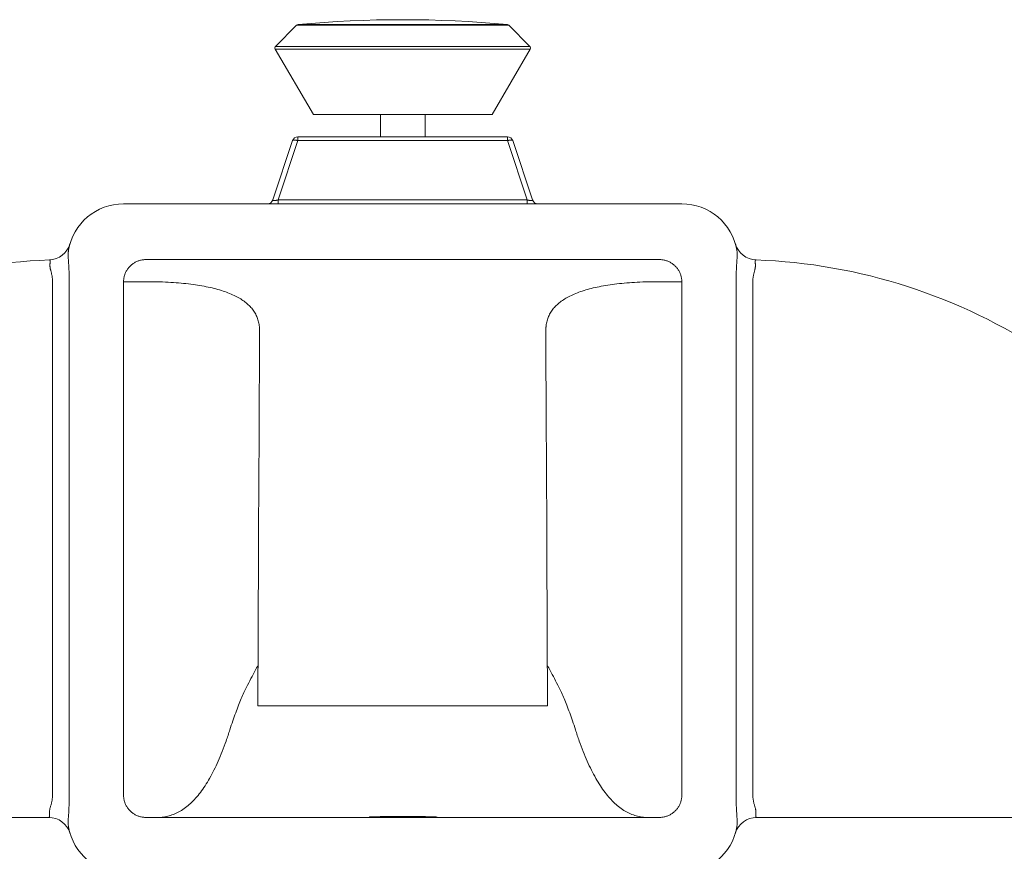
# Model space of a CAD drawing. Units: millimetres. Extents: x 14615 to 15959, y -4024 to -2176.
# Drawn here: x 15077 to 15166, y -3117 to -3043 of the extents above; entities that cross this region are included whole.
import ezdxf

# ---------------------------------------------------------------- set-up
doc = ezdxf.new("R2010")
doc.units = ezdxf.units.MM
doc.layers.add('proiezioni', color=160, linetype='Continuous', lineweight=9)

msp = doc.modelspace()

# ---------------------------------------------------------------- linework, layer by layer
at = {"layer": 'proiezioni'}
for p, q in [((15100.403, -3045.07), (15102.295, -3043.177)), ((15102.295, -3043.177), (15121.292, -3043.177)), ((15102.418, -3043.119), (15121.169, -3043.119)), ((15123.185, -3045.07), (15121.292, -3043.177)), ((15100.403, -3045.07), (15123.185, -3045.07)), ((15103.794, -3051.179), (15100.371, -3045.312)), ((15100.371, -3045.312), (15123.216, -3045.312)), ((15119.794, -3051.179), (15123.216, -3045.312)), ((15103.794, -3051.179), (15119.794, -3051.179)), ((15109.794, -3051.179), (15109.794, -3053.179)), ((15113.794, -3051.179), (15113.794, -3053.179)), ((15100.158, -3058.837), (15101.93, -3053.521)), ((15100.632, -3058.837), (15102.404, -3053.521)), ((15102.404, -3053.179), (15102.404, -3053.521)), ((15102.404, -3053.179), (15121.183, -3053.179)), ((15102.404, -3053.521), (15121.183, -3053.521)), ((15121.183, -3053.179), (15121.183, -3053.521)), ((15122.955, -3058.837), (15121.183, -3053.521)), ((15123.43, -3058.837), (15121.658, -3053.521)), ((15136.794, -3059.179), (15086.794, -3059.179)), ((15100.632, -3059.179), (15100.632, -3058.837)), ((15100.632, -3058.837), (15122.955, -3058.837)), ((15122.955, -3059.179), (15122.955, -3058.837)), ((15088.813, -3064.179), (15134.774, -3064.179)), ((15080.429, -3112.179), (15080.429, -3066.19)), ((15081.933, -3112.179), (15081.933, -3066.19)), ((15086.794, -3066.179), (15086.794, -3112.179)), ((15086.794, -3066.179), (15090.051, -3066.179)), ((15133.537, -3066.179), (15136.794, -3066.179)), ((15136.794, -3112.179), (15136.794, -3066.179)), ((15141.654, -3112.179), (15141.654, -3066.19)), ((15143.158, -3112.179), (15143.158, -3066.19)), ((15098.968, -3072.369), (15098.965, -3073.144)), ((15098.965, -3073.144), (15098.961, -3074.029)), ((15124.626, -3074.029), (15124.622, -3073.144)), ((15124.637, -3076.102), (15124.626, -3074.029)), ((15124.649, -3078.529), (15124.637, -3076.102)), ((15098.938, -3078.529), (15098.932, -3079.855)), ((15124.656, -3079.856), (15124.649, -3078.529)), ((15098.932, -3079.855), (15098.926, -3081.244)), ((15124.661, -3081.245), (15124.656, -3079.856)), ((15098.926, -3081.244), (15098.921, -3082.674)), ((15124.693, -3090.063), (15124.661, -3081.245)), ((15124.76, -3104.179), (15098.828, -3104.179)), ((15046.644, -3114.179), (15080.085, -3114.179)), ((15134.774, -3114.179), (15088.813, -3114.179)), ((15108.794, -3114.155), (15108.794, -3114.142)), ((15114.794, -3114.155), (15114.794, -3114.142)), ((15176.944, -3114.179), (15143.502, -3114.179)), ((15082.002, -3115.606), (15082.002, -3115.607)), ((15082.002, -3115.606), (15082.002, -3115.607)), ((15082.002, -3115.606), (15082.002, -3115.607)), ((15082.002, -3115.606), (15082.002, -3115.606)), ((15141.586, -3115.606), (15141.585, -3115.607)), ((15141.586, -3115.606), (15141.586, -3115.606))]:
    msp.add_line(p, q, dxfattribs=at)
for points in [[(15098.969, -3071.455), (15098.969, -3071.708), (15098.969, -3072.024), (15098.968, -3072.369)], [(15124.622, -3073.144), (15124.62, -3072.369), (15124.619, -3072.024), (15124.618, -3071.708), (15124.618, -3071.455)], [(15098.961, -3074.029), (15098.956, -3075.017), (15098.953, -3075.548), (15098.95, -3076.102), (15098.947, -3076.677), (15098.938, -3078.529)], [(15098.921, -3082.674), (15098.894, -3090.061), (15098.862, -3097.464), (15098.828, -3104.179)], [(15124.76, -3104.179), (15124.725, -3097.465), (15124.693, -3090.063)]]:
    msp.add_lwpolyline(points, dxfattribs=at)
for centre, radius, start, end in [((15102.437, -3043.318), 0.2, 95.37967, 135), ((15111.794, -3142.679), 100, 84.62033, 95.37967), ((15121.15, -3043.318), 0.2, 45, 84.62033), ((15100.544, -3045.211), 0.2, 135, 210.25644), ((15123.043, -3045.211), 0.2, 329.74356, 45), ((15102.404, -3053.679), 0.5, 90, 161.56505), ((15121.183, -3053.679), 0.5, 18.43495, 90), ((15086.794, -3064.179), 5, 90, 170.42757), ((15099.683, -3058.679), 0.5, 269.99997, 341.56504), ((15123.904, -3058.679), 0.5, 198.43495, 270), ((15136.794, -3064.179), 5, 9.57242, 90), ((15080.076, -3062.212), 2, 272.04658, 343.6799), ((15143.512, -3062.212), 2, 196.3201, 267.95342), ((15081.933, -3114.179), 50, 92.04658, 123.69007), ((15141.655, -3114.179), 50, 56.30993, 87.95342), ((15080.085, -3116.179), 2, 16.63126, 90), ((15143.502, -3116.179), 2, 90, 163.36874), ((15086.794, -3114.179), 5, 189.7617, 270), ((15136.794, -3114.179), 5, 270, 350.2383)]:
    msp.add_arc(centre, radius, start, end, dxfattribs=at)
for points, start_tangent, end_tangent in [([(15101.93, -3053.521), (15101.937, -3053.507), (15101.95, -3053.494), (15101.968, -3053.484), (15101.99, -3053.476), (15102.018, -3053.47), (15102.049, -3053.467), (15102.084, -3053.466), (15102.123, -3053.467), (15102.165, -3053.47), (15102.21, -3053.476), (15102.256, -3053.484), (15102.305, -3053.494), (15102.354, -3053.507), (15102.404, -3053.521)], (0.157597, 0.47279), (0.477346, -0.143204)), ([(15121.183, -3053.521), (15121.233, -3053.507), (15121.283, -3053.494), (15121.331, -3053.484), (15121.378, -3053.476), (15121.422, -3053.47), (15121.464, -3053.467), (15121.503, -3053.466), (15121.538, -3053.467), (15121.57, -3053.47), (15121.597, -3053.476), (15121.619, -3053.484), (15121.637, -3053.494), (15121.65, -3053.507), (15121.658, -3053.521)], (0.477346, 0.143204), (0.157597, -0.47279)), ([(15100.158, -3058.837), (15100.156, -3058.848), (15100.158, -3058.858), (15100.164, -3058.867), (15100.174, -3058.875), (15100.187, -3058.881), (15100.204, -3058.886), (15100.225, -3058.889), (15100.249, -3058.891), (15100.275, -3058.892), (15100.305, -3058.891), (15100.338, -3058.889), (15100.373, -3058.886), (15100.411, -3058.881), (15100.451, -3058.875), (15100.494, -3058.867), (15100.539, -3058.858), (15100.585, -3058.848), (15100.632, -3058.837)], (-0.16151, -0.484539), (0.495489, 0.123915)), ([(15122.955, -3058.837), (15123.002, -3058.848), (15123.049, -3058.858), (15123.093, -3058.867), (15123.136, -3058.875), (15123.176, -3058.881), (15123.214, -3058.886), (15123.249, -3058.889), (15123.282, -3058.891), (15123.312, -3058.892), (15123.339, -3058.891), (15123.362, -3058.889), (15123.383, -3058.886), (15123.4, -3058.881), (15123.414, -3058.875), (15123.423, -3058.867), (15123.43, -3058.858), (15123.432, -3058.848), (15123.43, -3058.837)], (0.495492, -0.123906), (-0.161513, 0.48454)), ([(15081.851, -3064.179), (15081.84, -3064.043), (15081.833, -3063.912), (15081.831, -3063.786), (15081.833, -3063.667), (15081.839, -3063.554), (15081.849, -3063.447), (15081.863, -3063.347)], (-0.079115, 0.830016), (0.138653, 0.822168)), ([(15141.736, -3064.179), (15141.747, -3064.043), (15141.754, -3063.912), (15141.756, -3063.786), (15141.754, -3063.667), (15141.748, -3063.554), (15141.738, -3063.447), (15141.724, -3063.347)], (0.079115, 0.830016), (-0.138653, 0.822168)), ([(15080.202, -3064.607), (15080.208, -3064.531), (15080.214, -3064.462), (15080.218, -3064.402), (15080.219, -3064.35), (15080.217, -3064.306), (15080.212, -3064.271), (15080.202, -3064.244), (15080.189, -3064.225), (15080.17, -3064.214), (15080.147, -3064.21)], (0.034952, 0.43284), (-0.433972, -0.015506)), ([(15081.933, -3066.19), (15081.932, -3065.98), (15081.929, -3065.767), (15081.924, -3065.55), (15081.916, -3065.33), (15081.907, -3065.106), (15081.895, -3064.878), (15081.882, -3064.646), (15081.867, -3064.413), (15081.851, -3064.179)], (-0.000011, 2.013713), (-0.136788, 2.009062)), ([(15086.794, -3066.179), (15086.799, -3066.037), (15086.814, -3065.896), (15086.839, -3065.756), (15086.875, -3065.618), (15086.92, -3065.484), (15086.974, -3065.352), (15087.038, -3065.225), (15087.111, -3065.102), (15087.193, -3064.985), (15087.283, -3064.874), (15087.381, -3064.769), (15087.486, -3064.671), (15087.598, -3064.581), (15087.717, -3064.499), (15087.841, -3064.426), (15087.97, -3064.361), (15088.104, -3064.306), (15088.241, -3064.261), (15088.382, -3064.225), (15088.524, -3064.199), (15088.668, -3064.184), (15088.813, -3064.179)], (0, 3.156363), (3.156363, 0)), ([(15134.774, -3064.179), (15134.919, -3064.184), (15135.063, -3064.199), (15135.206, -3064.225), (15135.346, -3064.261), (15135.483, -3064.306), (15135.617, -3064.361), (15135.746, -3064.426), (15135.871, -3064.499), (15135.989, -3064.581), (15136.101, -3064.671), (15136.206, -3064.769), (15136.304, -3064.874), (15136.394, -3064.985), (15136.476, -3065.102), (15136.549, -3065.225), (15136.613, -3065.352), (15136.668, -3065.484), (15136.713, -3065.618), (15136.748, -3065.756), (15136.773, -3065.896), (15136.789, -3066.037), (15136.794, -3066.179)], (3.156363, 0), (0, -3.156363)), ([(15141.654, -3066.19), (15141.655, -3065.98), (15141.658, -3065.767), (15141.663, -3065.55), (15141.671, -3065.33), (15141.68, -3065.106), (15141.692, -3064.878), (15141.706, -3064.646), (15141.72, -3064.413), (15141.736, -3064.179)], (0.000011, 2.013713), (0.136788, 2.009062)), ([(15143.385, -3064.607), (15143.379, -3064.531), (15143.374, -3064.462), (15143.37, -3064.402), (15143.368, -3064.35), (15143.37, -3064.306), (15143.376, -3064.271), (15143.385, -3064.244), (15143.399, -3064.225), (15143.417, -3064.214), (15143.44, -3064.21)], (-0.034952, 0.43284), (0.433972, -0.015506)), ([(15080.279, -3065.187), (15080.253, -3065.092), (15080.233, -3065.001), (15080.217, -3064.913), (15080.206, -3064.83), (15080.2, -3064.751), (15080.199, -3064.677), (15080.202, -3064.607)], (-0.162974, 0.564663), (0.047303, 0.585805)), ([(15080.429, -3066.19), (15080.429, -3066.085), (15080.425, -3065.979), (15080.417, -3065.87), (15080.404, -3065.76), (15080.387, -3065.649), (15080.366, -3065.535), (15080.34, -3065.419), (15080.311, -3065.303), (15080.279, -3065.187)], (0.021461, 1.018552), (-0.282445, 0.978843)), ([(15143.158, -3066.19), (15143.158, -3066.085), (15143.162, -3065.979), (15143.17, -3065.87), (15143.183, -3065.76), (15143.2, -3065.649), (15143.221, -3065.535), (15143.247, -3065.419), (15143.276, -3065.303), (15143.308, -3065.187)], (-0.021461, 1.018552), (0.282445, 0.978843)), ([(15143.308, -3065.187), (15143.334, -3065.092), (15143.354, -3065.001), (15143.37, -3064.913), (15143.381, -3064.83), (15143.387, -3064.751), (15143.389, -3064.677), (15143.385, -3064.607)], (0.162974, 0.564663), (-0.047303, 0.585805)), ([(15090.051, -3066.179), (15091.03, -3066.225), (15091.952, -3066.295), (15092.818, -3066.389), (15093.627, -3066.507), (15094.378, -3066.648), (15095.073, -3066.813), (15095.711, -3067.002), (15096.292, -3067.214), (15096.816, -3067.451), (15097.283, -3067.711), (15097.692, -3067.996), (15098.045, -3068.304), (15098.341, -3068.636), (15098.581, -3068.992), (15098.763, -3069.372), (15098.888, -3069.776), (15098.956, -3070.204)], (10.578355, -0.364089), (0.947145, -10.542157)), ([(15124.632, -3070.204), (15124.7, -3069.776), (15124.825, -3069.372), (15125.007, -3068.992), (15125.246, -3068.636), (15125.542, -3068.304), (15125.895, -3067.996), (15126.305, -3067.711), (15126.772, -3067.451), (15127.296, -3067.214), (15127.876, -3067.002), (15128.514, -3066.813), (15129.209, -3066.648), (15129.961, -3066.507), (15130.769, -3066.389), (15131.635, -3066.295), (15132.557, -3066.225), (15133.537, -3066.179)], (0.947145, 10.542157), (10.578355, 0.364089)), ([(15098.956, -3070.204), (15098.959, -3070.26), (15098.962, -3070.346), (15098.964, -3070.462), (15098.966, -3070.609), (15098.968, -3070.787), (15098.969, -3070.994), (15098.969, -3071.231), (15098.969, -3071.455)], (0.111958, -1.246153), (0.000006, -1.251173)), ([(15124.618, -3071.455), (15124.618, -3071.231), (15124.619, -3070.994), (15124.62, -3070.787), (15124.621, -3070.609), (15124.623, -3070.462), (15124.625, -3070.346), (15124.628, -3070.26), (15124.632, -3070.204)], (0.000006, 1.251173), (0.111958, 1.246154)), ([(15098.846, -3100.519), (15098.583, -3101.008), (15098.205, -3101.728), (15097.8, -3102.517)], (-1.075883, -1.982447), (-1.022158, -2.01066)), ([(15125.787, -3102.517), (15125.382, -3101.728), (15125.004, -3101.008), (15124.742, -3100.519)], (-1.022158, 2.01066), (-1.075883, 1.982448)), ([(15097.8, -3102.517), (15097.57, -3102.99), (15097.333, -3103.528), (15097.089, -3104.13), (15096.837, -3104.796), (15096.58, -3105.526), (15096.315, -3106.32)], (-1.864901, -3.635547), (-1.260036, -3.88682)), ([(15127.272, -3106.32), (15127.008, -3105.526), (15126.75, -3104.796), (15126.499, -3104.13), (15126.254, -3103.528), (15126.017, -3102.99), (15125.787, -3102.517)], (-1.260036, 3.88682), (-1.864901, 3.635547)), ([(15096.315, -3106.32), (15095.978, -3107.328), (15095.628, -3108.267), (15095.264, -3109.138), (15094.886, -3109.941), (15094.495, -3110.674), (15094.091, -3111.338), (15093.673, -3111.933), (15093.241, -3112.459), (15092.796, -3112.915), (15092.337, -3113.3), (15091.865, -3113.616), (15091.379, -3113.862), (15090.88, -3114.038), (15090.368, -3114.144), (15089.843, -3114.179)], (-3.277192, -10.332293), (-10.83957, -0.000002)), ([(15133.744, -3114.179), (15133.219, -3114.144), (15132.707, -3114.038), (15132.208, -3113.862), (15131.723, -3113.616), (15131.25, -3113.3), (15130.792, -3112.915), (15130.346, -3112.459), (15129.915, -3111.933), (15129.497, -3111.338), (15129.092, -3110.674), (15128.701, -3109.941), (15128.324, -3109.138), (15127.96, -3108.267), (15127.609, -3107.328), (15127.272, -3106.32)], (-10.83957, 0.000002), (-3.277192, 10.332293)), ([(15080.256, -3113.179), (15080.296, -3113.047), (15080.332, -3112.916), (15080.362, -3112.787), (15080.387, -3112.66), (15080.405, -3112.536), (15080.419, -3112.415), (15080.426, -3112.296), (15080.429, -3112.179)], (0.307315, 0.971447), (0.000011, 1.018897)), ([(15081.852, -3114.179), (15081.87, -3113.915), (15081.886, -3113.653), (15081.9, -3113.394), (15081.912, -3113.141), (15081.922, -3112.893), (15081.928, -3112.65), (15081.932, -3112.413), (15081.933, -3112.179)], (0.135142, 1.997501), (0.000013, 2.002068)), ([(15088.813, -3114.179), (15088.668, -3114.174), (15088.524, -3114.158), (15088.382, -3114.133), (15088.241, -3114.097), (15088.104, -3114.051), (15087.97, -3113.996), (15087.841, -3113.932), (15087.717, -3113.858), (15087.598, -3113.776), (15087.486, -3113.686), (15087.381, -3113.589), (15087.283, -3113.484), (15087.193, -3113.373), (15087.111, -3113.255), (15087.038, -3113.133), (15086.974, -3113.005), (15086.92, -3112.874), (15086.875, -3112.739), (15086.839, -3112.601), (15086.814, -3112.462), (15086.799, -3112.321), (15086.794, -3112.179)], (-3.156363, 0), (0, 3.156363)), ([(15136.794, -3112.179), (15136.789, -3112.321), (15136.773, -3112.462), (15136.748, -3112.601), (15136.713, -3112.739), (15136.668, -3112.874), (15136.613, -3113.005), (15136.549, -3113.133), (15136.476, -3113.255), (15136.394, -3113.373), (15136.304, -3113.484), (15136.206, -3113.589), (15136.101, -3113.686), (15135.989, -3113.776), (15135.871, -3113.858), (15135.746, -3113.932), (15135.617, -3113.996), (15135.483, -3114.051), (15135.346, -3114.097), (15135.206, -3114.133), (15135.063, -3114.158), (15134.919, -3114.174), (15134.774, -3114.179)], (0, -3.156363), (-3.156363, 0)), ([(15141.735, -3114.179), (15141.717, -3113.915), (15141.701, -3113.653), (15141.687, -3113.394), (15141.675, -3113.141), (15141.666, -3112.893), (15141.659, -3112.65), (15141.655, -3112.413), (15141.654, -3112.179)], (-0.135142, 1.997501), (-0.000013, 2.002068)), ([(15143.331, -3113.179), (15143.291, -3113.047), (15143.255, -3112.916), (15143.225, -3112.787), (15143.201, -3112.66), (15143.182, -3112.536), (15143.169, -3112.415), (15143.161, -3112.296), (15143.158, -3112.179)], (-0.307315, 0.971447), (-0.000011, 1.018897)), ([(15080.085, -3114.179), (15080.114, -3114.174), (15080.136, -3114.159), (15080.152, -3114.134), (15080.163, -3114.099), (15080.169, -3114.054), (15080.171, -3113.998), (15080.169, -3113.933), (15080.165, -3113.857), (15080.161, -3113.772)], (0.449041, 0.000006), (-0.024349, 0.44838)), ([(15080.161, -3113.772), (15080.159, -3113.701), (15080.163, -3113.625), (15080.172, -3113.545), (15080.185, -3113.459), (15080.204, -3113.37), (15080.228, -3113.276), (15080.256, -3113.179)], (-0.032753, 0.603232), (0.182254, 0.575974)), ([(15143.427, -3113.772), (15143.428, -3113.701), (15143.424, -3113.625), (15143.416, -3113.545), (15143.402, -3113.459), (15143.383, -3113.37), (15143.36, -3113.276), (15143.331, -3113.179)], (0.032753, 0.603232), (-0.182254, 0.575974)), ([(15143.502, -3114.179), (15143.474, -3114.174), (15143.451, -3114.159), (15143.435, -3114.134), (15143.424, -3114.099), (15143.418, -3114.054), (15143.417, -3113.998), (15143.418, -3113.933), (15143.422, -3113.857), (15143.427, -3113.772)], (-0.449041, 0.000006), (0.024349, 0.44838)), ([(15081.866, -3115.027), (15081.851, -3114.925), (15081.841, -3114.817), (15081.834, -3114.702), (15081.832, -3114.58), (15081.834, -3114.452), (15081.841, -3114.318), (15081.852, -3114.179)], (-0.144147, 0.837858), (0.080165, 0.84638)), ([(15108.694, -3114.154), (15108.694, -3114.154), (15108.695, -3114.153), (15108.701, -3114.152), (15108.704, -3114.151), (15108.709, -3114.15), (15108.721, -3114.148), (15108.736, -3114.147), (15108.755, -3114.145), (15108.777, -3114.143), (15108.793, -3114.142)], (0.07628, 0.076969), (0.099467, 0.006929)), ([(15108.793, -3114.165), (15108.775, -3114.164), (15108.753, -3114.163), (15108.735, -3114.161), (15108.72, -3114.16), (15108.708, -3114.159), (15108.704, -3114.158), (15108.7, -3114.157), (15108.697, -3114.157), (15108.695, -3114.156), (15108.694, -3114.155), (15108.694, -3114.155), (15108.694, -3114.154)], (-0.101341, 0.004353), (0.0776, 0.078302)), ([(15108.793, -3114.142), (15108.8, -3114.141)], (0.006942, 0.000484), (0.006943, 0.00047)), ([(15108.8, -3114.165), (15108.793, -3114.165)], (-0.006433, 0.000265), (-0.006433, 0.000276)), ([(15108.794, -3114.155, -41.7), (15108.8, -3114.152, -41.5), (15108.82, -3114.149, -41.3), (15108.854, -3114.145, -41.102), (15108.9, -3114.142, -40.907), (15108.96, -3114.138, -40.716), (15109.032, -3114.135, -40.529), (15109.116, -3114.131, -40.347), (15109.213, -3114.127, -40.171), (15109.32, -3114.124, -40.002), (15109.439, -3114.12, -39.841), (15109.569, -3114.117, -39.687), (15109.708, -3114.113, -39.543), (15109.857, -3114.11, -39.409), (15110.014, -3114.107, -39.285), (15110.18, -3114.104, -39.171), (15110.352, -3114.101, -39.069), (15110.531, -3114.099, -38.979), (15110.716, -3114.097, -38.9), (15110.905, -3114.095, -38.835), (15111.098, -3114.094, -38.782), (15111.295, -3114.092, -38.742), (15111.493, -3114.092, -38.715), (15111.693, -3114.091, -38.702), (15111.894, -3114.091, -38.702), (15112.094, -3114.092, -38.715), (15112.293, -3114.092, -38.742), (15112.489, -3114.094, -38.782), (15112.682, -3114.095, -38.835), (15112.872, -3114.097, -38.9), (15113.056, -3114.099, -38.979), (15113.235, -3114.101, -39.069), (15113.408, -3114.104, -39.171), (15113.573, -3114.107, -39.285), (15113.73, -3114.11, -39.409), (15113.879, -3114.113, -39.543), (15114.018, -3114.117, -39.687), (15114.148, -3114.12, -39.841), (15114.267, -3114.124, -40.002), (15114.375, -3114.127, -40.171), (15114.471, -3114.131, -40.347), (15114.556, -3114.135, -40.529), (15114.628, -3114.138, -40.716), (15114.687, -3114.142, -40.907), (15114.734, -3114.145, -41.102), (15114.767, -3114.149, -41.3), (15114.787, -3114.152, -41.5), (15114.794, -3114.155, -41.7)], (0, 0.137268, 9.42482), (0, -0.137268, -9.42482)), ([(15114.794, -3114.155, -41.7), (15114.787, -3114.158, -41.9), (15114.767, -3114.16, -42.1), (15114.734, -3114.163, -42.298), (15114.687, -3114.165, -42.493), (15114.628, -3114.167, -42.684), (15114.556, -3114.169, -42.871), (15114.471, -3114.17, -43.053), (15114.375, -3114.172, -43.229), (15114.267, -3114.173, -43.398), (15114.148, -3114.174, -43.559), (15114.019, -3114.175, -43.712), (15113.879, -3114.176, -43.856), (15113.731, -3114.177, -43.991), (15113.573, -3114.177, -44.115), (15113.408, -3114.177, -44.229), (15113.235, -3114.178, -44.331), (15113.056, -3114.178, -44.421), (15112.872, -3114.178, -44.5), (15112.683, -3114.178, -44.565), (15112.489, -3114.178, -44.618), (15112.293, -3114.178, -44.658), (15112.094, -3114.179, -44.685), (15111.894, -3114.179, -44.698), (15111.693, -3114.179, -44.698), (15111.493, -3114.179, -44.685), (15111.295, -3114.178, -44.658), (15111.098, -3114.178, -44.618), (15110.905, -3114.178, -44.565), (15110.715, -3114.178, -44.5), (15110.531, -3114.178, -44.421), (15110.352, -3114.178, -44.331), (15110.179, -3114.177, -44.229), (15110.014, -3114.177, -44.115), (15109.857, -3114.177, -43.991), (15109.708, -3114.176, -43.856), (15109.569, -3114.175, -43.712), (15109.439, -3114.174, -43.559), (15109.32, -3114.173, -43.398), (15109.212, -3114.172, -43.229), (15109.116, -3114.17, -43.053), (15109.032, -3114.169, -42.871), (15108.96, -3114.167, -42.684), (15108.9, -3114.165, -42.493), (15108.854, -3114.163, -42.298), (15108.82, -3114.16, -42.1), (15108.8, -3114.158, -41.9), (15108.794, -3114.155, -41.7)], (0, -0.137191, -9.424635), (0, 0.137191, 9.424635)), ([(15108.8, -3114.141), (15108.802, -3114.141), (15108.861, -3114.138), (15108.934, -3114.134), (15109.019, -3114.13), (15109.116, -3114.126), (15109.224, -3114.123), (15109.344, -3114.119), (15109.474, -3114.115), (15109.614, -3114.112), (15109.764, -3114.108), (15109.922, -3114.105), (15110.089, -3114.102), (15110.262, -3114.099), (15110.443, -3114.097), (15110.629, -3114.094), (15110.82, -3114.093), (15111.015, -3114.091), (15111.214, -3114.09), (15111.415, -3114.089), (15111.617, -3114.088), (15111.794, -3114.088)], (2.98796, 0.202237), (2.994793, 0.000009)), ([(15111.794, -3114.179), (15111.61, -3114.179), (15111.407, -3114.179), (15111.206, -3114.179), (15111.007, -3114.179), (15110.812, -3114.178), (15110.621, -3114.178), (15110.435, -3114.178), (15110.255, -3114.178), (15110.082, -3114.178), (15109.916, -3114.177), (15109.758, -3114.177), (15109.609, -3114.176), (15109.469, -3114.175), (15109.339, -3114.174), (15109.22, -3114.173), (15109.112, -3114.172), (15109.015, -3114.171), (15108.931, -3114.169), (15108.859, -3114.167), (15108.8, -3114.165)], (-2.994164, 0.000005), (-2.991632, 0.123288)), ([(15111.794, -3114.088), (15111.978, -3114.088), (15112.18, -3114.089), (15112.381, -3114.09), (15112.58, -3114.091), (15112.775, -3114.093), (15112.966, -3114.095), (15113.151, -3114.097), (15113.332, -3114.099), (15113.505, -3114.102), (15113.671, -3114.105), (15113.829, -3114.108), (15113.978, -3114.112), (15114.118, -3114.115), (15114.248, -3114.119), (15114.367, -3114.123), (15114.475, -3114.127), (15114.572, -3114.13), (15114.656, -3114.134), (15114.728, -3114.138), (15114.788, -3114.141)], (2.99478, -0.000008), (2.987948, -0.202294)), ([(15114.788, -3114.165), (15114.786, -3114.165), (15114.726, -3114.167), (15114.653, -3114.169), (15114.568, -3114.171), (15114.472, -3114.172), (15114.363, -3114.173), (15114.243, -3114.174), (15114.113, -3114.175), (15113.973, -3114.176), (15113.824, -3114.177), (15113.665, -3114.177), (15113.499, -3114.178), (15113.325, -3114.178), (15113.145, -3114.178), (15112.959, -3114.178), (15112.768, -3114.178), (15112.572, -3114.179), (15112.374, -3114.179), (15112.172, -3114.179), (15111.97, -3114.179), (15111.794, -3114.179)], (-2.991644, -0.123229), (-2.994177, -0.000004)), ([(15114.788, -3114.141), (15114.795, -3114.142)], (0.006956, -0.000471), (0.006955, -0.000485)), ([(15114.794, -3114.165), (15114.788, -3114.165)], (-0.006419, -0.000276), (-0.00642, -0.000264)), ([(15114.893, -3114.154), (15114.894, -3114.155), (15114.893, -3114.155), (15114.892, -3114.156), (15114.887, -3114.158), (15114.883, -3114.158), (15114.878, -3114.159), (15114.866, -3114.16), (15114.851, -3114.162), (15114.833, -3114.163), (15114.811, -3114.164), (15114.794, -3114.165)], (0.072603, -0.080656), (-0.101323, -0.004352)), ([(15114.795, -3114.142), (15114.813, -3114.143), (15114.834, -3114.145), (15114.852, -3114.147), (15114.867, -3114.148), (15114.879, -3114.15), (15114.883, -3114.151), (15114.887, -3114.152), (15114.89, -3114.152), (15114.892, -3114.153), (15114.893, -3114.154), (15114.893, -3114.154)], (0.099484, -0.00693), (0.071392, -0.079311)), ([(15141.721, -3115.027), (15141.736, -3114.925), (15141.747, -3114.817), (15141.753, -3114.702), (15141.755, -3114.58), (15141.753, -3114.452), (15141.746, -3114.318), (15141.735, -3114.179)], (0.144147, 0.837858), (-0.080165, 0.84638))]:
    msp.add_spline(points, degree=3, dxfattribs=dict(at, start_tangent=start_tangent, end_tangent=end_tangent))

doc.saveas('drawing.dxf')
